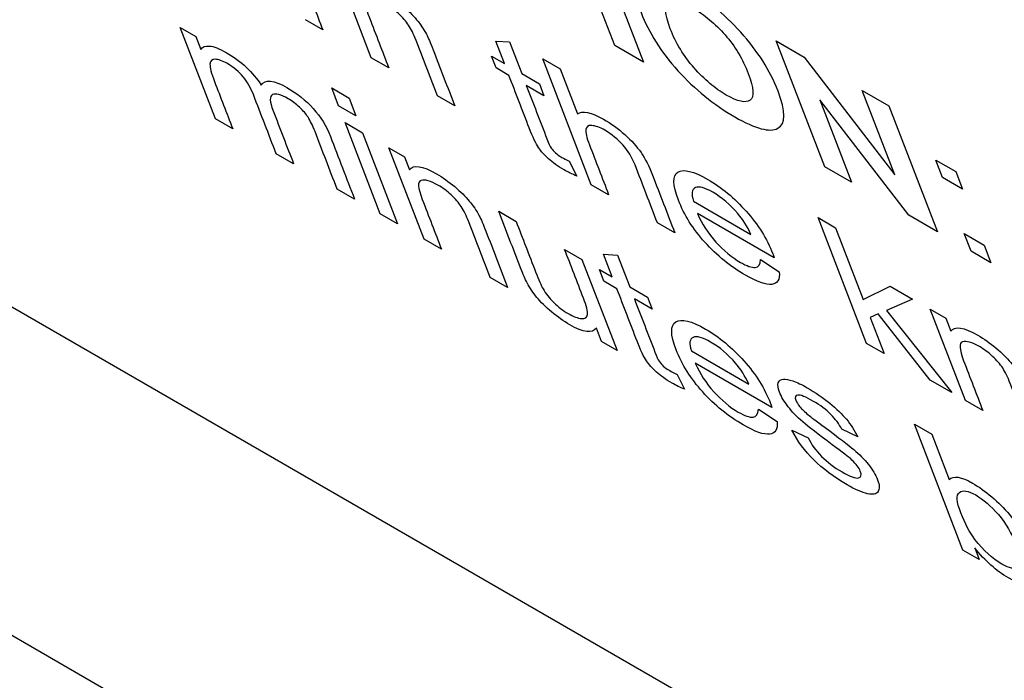
# Model space of a CAD drawing. Units: inches. Extents: x -72 to 114, y -101 to 81.
# Drawn here: x 69 to 69, y 61 to 61 of the extents above; entities that cross this region are included whole.
import ezdxf

# ---------------------------------------------------------------- set-up
doc = ezdxf.new("R2010")
doc.units = ezdxf.units.IN
doc.header["$MEASUREMENT"] = 0
doc.layers.add('Default', color=7, linetype='Continuous')
doc.layers.add('DV3_Default', color=7, linetype='Continuous')

# ---------------------------------------------------------------- blocks, each defined once
blk = doc.blocks.new('SE2')
at = {"layer": 'DV3_Default', "color": 7, "linetype": 'Continuous'}
for p, q in [((68.36403, 61.62665), (76.84931, 56.72932)), ((69.23788, 61.47354), (69.20991, 61.5461)), ((69.2264, 61.53658), (69.25438, 61.46402)), ((69.09754, 61.46657), (69.07726, 61.51918)), ((69.06957, 61.48271), (69.05955, 61.48849)), ((68.98736, 61.48399), (68.99639, 61.47878)), ((69.00764, 61.43138), (68.98736, 61.48399)), ((68.99639, 61.47878), (68.99926, 61.47134)), ((69.16924, 61.4762), (69.17718, 61.47578)), ((69.17425, 61.4632), (69.16924, 61.4762)), ((69.17718, 61.47578), (69.18426, 61.45742)), ((69.33101, 61.47621), (69.34707, 61.46694)), ((69.35899, 61.40364), (69.33101, 61.47621)), ((69.25438, 61.46402), (69.23788, 61.47354)), ((69.10756, 61.46079), (69.09754, 61.46657)), ((69.16679, 61.4675), (69.17425, 61.4632)), ((69.16944, 61.46064), (69.16679, 61.4675)), ((69.19636, 61.46599), (69.20638, 61.46021)), ((69.22436, 61.39337), (69.19636, 61.46599)), ((69.34707, 61.46694), (69.39929, 61.39908)), ((69.17689, 61.45634), (69.16944, 61.46064)), ((69.18426, 61.45742), (69.19444, 61.45154)), ((69.20638, 61.46021), (69.21642, 61.43417)), ((69.07473, 61.44912), (69.08475, 61.44334)), ((69.07866, 61.43892), (69.07473, 61.44912)), ((69.19709, 61.44468), (69.18691, 61.45056)), ((69.19444, 61.45154), (69.19709, 61.44468)), ((69.38059, 61.44759), (69.39594, 61.43873)), ((69.39929, 61.39908), (69.38059, 61.44759)), ((69.08475, 61.44334), (69.08868, 61.43314)), ((69.14566, 61.4388), (69.13564, 61.44458)), ((69.35601, 61.44232), (69.37433, 61.39478)), ((69.40732, 61.37575), (69.35601, 61.44232)), ((68.36125, 61.43894), (76.84653, 56.54161)), ((69.08868, 61.43314), (69.07866, 61.43892)), ((69.39594, 61.43873), (69.42392, 61.36617)), ((69.01766, 61.4256), (69.00764, 61.43138)), ((69.08244, 61.42912), (69.09246, 61.42334)), ((69.10273, 61.3765), (69.08244, 61.42912)), ((69.09246, 61.42334), (69.11274, 61.37072)), ((69.10764, 61.41457), (69.11668, 61.40936)), ((69.12793, 61.36196), (69.10764, 61.41457)), ((69.05276, 61.40534), (69.04275, 61.41112)), ((69.11668, 61.40936), (69.11955, 61.40192)), ((69.21163, 61.40695), (69.21597, 61.39832)), ((69.42297, 61.40758), (69.43446, 61.40095)), ((69.42689, 61.39743), (69.42297, 61.40758)), ((69.37433, 61.39478), (69.35899, 61.40364)), ((69.43446, 61.40095), (69.43837, 61.3908)), ((69.43837, 61.3908), (69.42689, 61.39743)), ((69.08787, 61.38508), (69.07785, 61.39086)), ((69.23437, 61.38759), (69.22436, 61.39337)), ((69.28331, 61.3838), (69.31641, 61.3647)), ((69.171, 61.37801), (69.18101, 61.37223)), ((69.11274, 61.37072), (69.10273, 61.3765)), ((69.32982, 61.35121), (69.28557, 61.37675)), ((69.35507, 61.37438), (69.36514, 61.36857)), ((69.38307, 61.30177), (69.35507, 61.37438)), ((69.42392, 61.36617), (69.40732, 61.37575)), ((69.27247, 61.3656), (69.26246, 61.37138)), ((69.36514, 61.36857), (69.38111, 61.32717)), ((69.138, 61.35615), (69.12793, 61.36196)), ((69.43933, 61.36516), (69.45081, 61.35853)), ((69.44324, 61.35501), (69.43933, 61.36516)), ((69.20899, 61.35608), (69.219, 61.3503)), ((69.45081, 61.35853), (69.45472, 61.34839)), ((69.219, 61.3503), (69.23929, 61.29769)), ((69.23144, 61.35326), (69.23945, 61.35281)), ((69.23647, 61.34022), (69.23144, 61.35326)), ((69.23945, 61.35281), (69.24654, 61.3344)), ((69.32189, 61.35027), (69.33267, 61.34314)), ((69.45472, 61.34839), (69.44324, 61.35501)), ((69.22902, 61.34452), (69.23647, 61.34022)), ((69.23166, 61.33766), (69.22902, 61.34452)), ((69.1761, 61.33416), (69.16608, 61.33994)), ((69.23912, 61.33336), (69.23166, 61.33766)), ((69.24654, 61.3344), (69.25672, 61.32853)), ((69.38111, 61.32717), (69.39658, 61.33488)), ((69.39658, 61.33488), (69.40954, 61.3274)), ((69.25936, 61.32167), (69.24919, 61.32754)), ((69.25672, 61.32853), (69.25936, 61.32167)), ((69.40954, 61.3274), (69.39449, 61.32087)), ((69.41972, 61.32153), (69.42875, 61.31631)), ((69.44, 61.26891), (69.41972, 61.32153)), ((69.38969, 61.31883), (69.38509, 61.31683)), ((69.38509, 61.31683), (69.39314, 61.29596)), ((69.41975, 61.2806), (69.38969, 61.31883)), ((69.39449, 61.32087), (69.43211, 61.27347)), ((69.42875, 61.31631), (69.43164, 61.30882)), ((69.23025, 61.3029), (69.22727, 61.31063)), ((69.23929, 61.29769), (69.23025, 61.3029)), ((69.39314, 61.29596), (69.38307, 61.30177)), ((69.28206, 61.29749), (69.31515, 61.27839)), ((69.32851, 61.26494), (69.28431, 61.29044)), ((69.27391, 61.28394), (69.27818, 61.27539)), ((69.43211, 61.27347), (69.41975, 61.2806)), ((69.45007, 61.2631), (69.44, 61.26891)), ((69.32065, 61.26391), (69.33144, 61.25678)), ((69.4106, 61.25527), (69.42067, 61.24945)), ((69.4386, 61.18265), (69.4106, 61.25527)), ((69.34002, 61.25176), (69.34933, 61.24747)), ((69.37801, 61.24793), (69.3687, 61.25244)), ((69.42067, 61.24945), (69.43069, 61.22346)), ((69.44796, 61.17725), (69.4386, 61.18265)), ((69.44537, 61.18396), (69.44796, 61.17725))]:
    blk.add_line(p, q, dxfattribs=at)
for points, knots in [([(69.07161, 61.51474), (69.06873, 61.51738), (69.06603, 61.51942), (69.06146, 61.52206), (69.05973, 61.52261), (69.05845, 61.52241), (69.05719, 61.52221), (69.05659, 61.5213), (69.05661, 61.51971), (69.05664, 61.51724), (69.0575, 61.51402), (69.05895, 61.51025), (69.06249, 61.50107), (69.06603, 61.49189), (69.06957, 61.48271)], [0, 0, 0, 0, 0.117666, 0.117666, 0.219644, 0.219644, 0.219644, 0.324674, 0.324674, 0.324674, 0.512126, 0.512126, 0.512126, 1, 1, 1, 1]), ([(69.25306, 61.49258), (69.25019, 61.50002), (69.24904, 61.50553), (69.2496, 61.50911), (69.25002, 61.51173), (69.25126, 61.5136), (69.25541, 61.51578), (69.25811, 61.51592), (69.26136, 61.51517), (69.26568, 61.51417), (69.27118, 61.51175), (69.28979, 61.50101), (69.30071, 61.49212), (69.31052, 61.48127), (69.3203, 61.47046), (69.32743, 61.45916), (69.33654, 61.43553), (69.33654, 61.42839), (69.33192, 61.42587), (69.32734, 61.42337), (69.31905, 61.42556), (69.29494, 61.43948), (69.28402, 61.44837), (69.2743, 61.45909), (69.26458, 61.46981), (69.25753, 61.48098), (69.25306, 61.49258)], [0, 0, 0, 0, 0.082022, 0.082022, 0.082022, 0.132605, 0.132605, 0.183187, 0.183187, 0.183187, 0.250907, 0.250907, 0.373023, 0.373023, 0.373023, 0.502085, 0.502085, 0.630621, 0.630621, 0.630621, 0.750889, 0.750889, 0.872798, 0.872798, 0.872798, 1, 1, 1, 1]), ([(69.08918, 61.50647), (69.09132, 61.50971), (69.09646, 61.509), (69.10827, 61.50218), (69.11176, 61.49972), (69.1152, 61.49683), (69.11862, 61.49396), (69.12143, 61.4912), (69.12366, 61.48849), (69.1259, 61.48576), (69.12773, 61.48299), (69.12932, 61.48008), (69.13033, 61.47822), (69.13161, 61.47522), (69.13319, 61.47112), (69.13735, 61.46034), (69.1415, 61.44957), (69.14566, 61.4388)], [0, 0, 0, 0, 0.236201, 0.236201, 0.339442, 0.339442, 0.339442, 0.428833, 0.428833, 0.428833, 0.514418, 0.514418, 0.514418, 0.617147, 0.617147, 0.617147, 1, 1, 1, 1]), ([(69.13564, 61.44458), (69.13154, 61.45522), (69.12743, 61.46587), (69.12333, 61.47651), (69.12193, 61.48013), (69.12051, 61.48306), (69.11904, 61.48534), (69.11759, 61.48758), (69.11563, 61.48978), (69.11321, 61.49201), (69.1108, 61.49421), (69.10827, 61.49613), (69.10131, 61.50015), (69.09807, 61.50108), (69.09373, 61.49983), (69.0939, 61.4962), (69.09649, 61.48948), (69.10018, 61.47992), (69.10387, 61.47035), (69.10756, 61.46079)], [0, 0, 0, 0, 0.299609, 0.299609, 0.299609, 0.377158, 0.377158, 0.377158, 0.431251, 0.431251, 0.431251, 0.503957, 0.503957, 0.617379, 0.617379, 0.730801, 0.730801, 0.730801, 1, 1, 1, 1]), ([(69.26989, 61.48327), (69.27309, 61.47497), (69.27767, 61.46748), (69.28357, 61.46073), (69.28944, 61.45402), (69.29567, 61.44879), (69.30878, 61.44122), (69.3133, 61.44027), (69.31587, 61.44205), (69.31847, 61.44386), (69.3181, 61.44899), (69.3116, 61.46585), (69.30719, 61.47324), (69.30152, 61.4797), (69.29582, 61.48621), (69.28961, 61.49139), (69.27606, 61.49921), (69.27142, 61.50027), (69.26635, 61.49674), (69.26666, 61.49163), (69.26989, 61.48327)], [0, 0, 0, 0, 0.138413, 0.138413, 0.138413, 0.24932, 0.24932, 0.36115, 0.36115, 0.36115, 0.500678, 0.500678, 0.637828, 0.637828, 0.637828, 0.759199, 0.759199, 0.8796, 0.8796, 1, 1, 1, 1]), ([(68.99926, 61.47134), (69.00012, 61.47283), (69.00177, 61.4735), (69.00426, 61.4733), (69.00672, 61.47311), (69.00988, 61.4719), (69.01821, 61.46709), (69.02211, 61.4642), (69.02551, 61.461), (69.02893, 61.45778), (69.0318, 61.45432), (69.03408, 61.45072)], [0, 0, 0, 0, 0.242868, 0.242868, 0.242868, 0.492392, 0.492392, 0.765844, 0.765844, 0.765844, 1, 1, 1, 1]), ([(69.04275, 61.41112), (69.03836, 61.42251), (69.03397, 61.43389), (69.02958, 61.44528), (69.02807, 61.44919), (69.0261, 61.45266), (69.02131, 61.4585), (69.01827, 61.46101), (69.01173, 61.46478), (69.00944, 61.46558), (69.00565, 61.46573), (69.00466, 61.46481), (69.00456, 61.46288), (69.00446, 61.46097), (69.00531, 61.45763), (69.00715, 61.45285), (69.01065, 61.44377), (69.01415, 61.43468), (69.01766, 61.4256)], [0, 0, 0, 0, 0.326345, 0.326345, 0.326345, 0.413358, 0.413358, 0.500372, 0.500372, 0.566911, 0.566911, 0.633451, 0.633451, 0.633451, 0.739674, 0.739674, 0.739674, 1, 1, 1, 1]), ([(69.03408, 61.45072), (69.03638, 61.4542), (69.04128, 61.45377), (69.05473, 61.44601), (69.0598, 61.44196), (69.06835, 61.43252), (69.07163, 61.42721), (69.07395, 61.42117), (69.07859, 61.40914), (69.08323, 61.39711), (69.08787, 61.38508)], [0, 0, 0, 0, 0.22164, 0.22164, 0.39385, 0.39385, 0.566059, 0.566059, 0.566059, 1, 1, 1, 1]), ([(69.21597, 61.39832), (69.21335, 61.39943), (69.21094, 61.40063), (69.20506, 61.40402), (69.20204, 61.40614), (69.19962, 61.40836), (69.19727, 61.41052), (69.19535, 61.41263), (69.19242, 61.41695), (69.19064, 61.42068), (69.18857, 61.42605), (69.18468, 61.43614), (69.18079, 61.44624), (69.17689, 61.45634)], [0, 0, 0, 0, 0.0905, 0.0905, 0.238391, 0.238391, 0.238391, 0.371129, 0.371129, 0.503866, 0.503866, 0.503866, 1, 1, 1, 1]), ([(69.07785, 61.39086), (69.0736, 61.40189), (69.06935, 61.41292), (69.06509, 61.42395), (69.06372, 61.42753), (69.0624, 61.43028), (69.0599, 61.43412), (69.05826, 61.43609), (69.05616, 61.43801), (69.05409, 61.43992), (69.0519, 61.4416), (69.04543, 61.44533), (69.04241, 61.44614), (69.04058, 61.44528), (69.03877, 61.44442), (69.0389, 61.44129), (69.04099, 61.43587), (69.04491, 61.4257), (69.04884, 61.41552), (69.05276, 61.40534)], [0, 0, 0, 0, 0.315502, 0.315502, 0.315502, 0.376369, 0.376369, 0.437235, 0.437235, 0.437235, 0.491774, 0.491774, 0.58817, 0.58817, 0.58817, 0.708863, 0.708863, 0.708863, 1, 1, 1, 1]), ([(69.18691, 61.45056), (69.19087, 61.44028), (69.19483, 61.43001), (69.19879, 61.41974), (69.19978, 61.41717), (69.20063, 61.41541), (69.20123, 61.41449), (69.20185, 61.41356), (69.20266, 61.41265), (69.20365, 61.41175), (69.2046, 61.41087), (69.20585, 61.40999), (69.20852, 61.40845), (69.20993, 61.40775), (69.21163, 61.40695)], [0, 0, 0, 0, 0.680547, 0.680547, 0.680547, 0.790303, 0.790303, 0.790303, 0.842642, 0.842642, 0.842642, 0.932561, 0.932561, 1, 1, 1, 1]), ([(69.21642, 61.43417), (69.21925, 61.43625), (69.2242, 61.43527), (69.23574, 61.42861), (69.23985, 61.42564), (69.24746, 61.41884), (69.25062, 61.41536), (69.25303, 61.41187), (69.25545, 61.40836), (69.25765, 61.40406), (69.25962, 61.39894), (69.2639, 61.38783), (69.26819, 61.37671), (69.27247, 61.3656)], [0, 0, 0, 0, 0.202156, 0.202156, 0.327152, 0.327152, 0.452149, 0.452149, 0.452149, 0.596881, 0.596881, 0.596881, 1, 1, 1, 1]), ([(69.26246, 61.37138), (69.25817, 61.38249), (69.25389, 61.39361), (69.24961, 61.40472), (69.24789, 61.40916), (69.24555, 61.41303), (69.2426, 61.41631), (69.23967, 61.41956), (69.2362, 61.42237), (69.23221, 61.42472), (69.22925, 61.42645), (69.22672, 61.42732), (69.22462, 61.42748), (69.22251, 61.42763), (69.22141, 61.42681), (69.22121, 61.42512), (69.22102, 61.42339), (69.22169, 61.42049), (69.22327, 61.41639), (69.22697, 61.40679), (69.23067, 61.39719), (69.23437, 61.38759)], [0, 0, 0, 0, 0.312267, 0.312267, 0.312267, 0.409476, 0.409476, 0.409476, 0.493551, 0.493551, 0.493551, 0.566816, 0.566816, 0.566816, 0.637667, 0.637667, 0.637667, 0.730293, 0.730293, 0.730293, 1, 1, 1, 1]), ([(69.11955, 61.40192), (69.1217, 61.4051), (69.1269, 61.40436), (69.13871, 61.39754), (69.1422, 61.39508), (69.14562, 61.39224), (69.14906, 61.38938), (69.15187, 61.38657), (69.15405, 61.38388), (69.15625, 61.38116), (69.15817, 61.37835), (69.15974, 61.37549), (69.16076, 61.37362), (69.16203, 61.37063), (69.16363, 61.36648), (69.16779, 61.35571), (69.17194, 61.34493), (69.1761, 61.33416)], [0, 0, 0, 0, 0.236127, 0.236127, 0.339335, 0.339335, 0.339335, 0.428728, 0.428728, 0.428728, 0.513923, 0.513923, 0.513923, 0.617208, 0.617208, 0.617208, 1, 1, 1, 1]), ([(69.33267, 61.34314), (69.33316, 61.33869), (69.33174, 61.33624), (69.32841, 61.33587), (69.32511, 61.3355), (69.32005, 61.33724), (69.30454, 61.34619), (69.29677, 61.35252), (69.28983, 61.36021), (69.28292, 61.36785), (69.27789, 61.37593), (69.27118, 61.39332), (69.27109, 61.3987), (69.27756, 61.40256), (69.28331, 61.40116), (69.29937, 61.39189), (69.30677, 61.38573), (69.31362, 61.37806), (69.32047, 61.37039), (69.3256, 61.36224), (69.32916, 61.35302), (69.32941, 61.35228), (69.32982, 61.35121)], [0, 0, 0, 0, 0.095982, 0.095982, 0.095982, 0.197024, 0.197024, 0.324531, 0.324531, 0.324531, 0.453118, 0.453118, 0.586064, 0.586064, 0.71901, 0.71901, 0.847525, 0.847525, 0.847525, 0.991219, 0.991219, 1, 1, 1, 1]), ([(69.16608, 61.33994), (69.16197, 61.3506), (69.15786, 61.36126), (69.15375, 61.37192), (69.15237, 61.3755), (69.15093, 61.37847), (69.14942, 61.38073), (69.14793, 61.38297), (69.146, 61.38522), (69.14363, 61.38742), (69.14121, 61.38965), (69.13866, 61.39152), (69.13169, 61.39554), (69.12851, 61.39644), (69.12629, 61.39585), (69.1241, 61.39526), (69.12434, 61.39156), (69.12693, 61.38485), (69.13062, 61.37528), (69.13431, 61.36571), (69.138, 61.35615)], [0, 0, 0, 0, 0.299995, 0.299995, 0.299995, 0.37719, 0.37719, 0.37719, 0.431164, 0.431164, 0.431164, 0.493126, 0.493126, 0.593023, 0.593023, 0.593023, 0.730827, 0.730827, 0.730827, 1, 1, 1, 1]), ([(69.31641, 61.3647), (69.31428, 61.36935), (69.31172, 61.37334), (69.3088, 61.37675), (69.30431, 61.38199), (69.29949, 61.38607), (69.28981, 61.39166), (69.28641, 61.39257), (69.28435, 61.39165), (69.28227, 61.39073), (69.28189, 61.38815), (69.28331, 61.3838)], [0, 0, 0, 0, 0.226763, 0.226763, 0.226763, 0.498116, 0.498116, 0.740602, 0.740602, 0.740602, 1, 1, 1, 1]), ([(69.22727, 61.31063), (69.22497, 61.30738), (69.21985, 61.30804), (69.20842, 61.31464), (69.20498, 61.31707), (69.20149, 61.31999), (69.19797, 61.32293), (69.19517, 61.32574), (69.19085, 61.33101), (69.18896, 61.33383), (69.18735, 61.33679), (69.18629, 61.33875), (69.18502, 61.34163), (69.18355, 61.34544), (69.17937, 61.3563), (69.17518, 61.36715), (69.171, 61.37801)], [0, 0, 0, 0, 0.235783, 0.235783, 0.33914, 0.33914, 0.33914, 0.426952, 0.426952, 0.514764, 0.514764, 0.514764, 0.613679, 0.613679, 0.613679, 1, 1, 1, 1]), ([(69.18101, 61.37223), (69.18476, 61.3625), (69.18851, 61.35277), (69.19226, 61.34305), (69.19405, 61.33841), (69.19548, 61.33514), (69.19653, 61.3333), (69.19808, 61.33057), (69.20011, 61.32796), (69.2027, 61.32542), (69.20521, 61.32294), (69.20798, 61.32083), (69.21402, 61.31734), (69.21659, 61.31638), (69.21874, 61.3162), (69.22087, 61.31601), (69.222, 61.31683), (69.22236, 61.3203), (69.22158, 61.32342), (69.21985, 61.32791), (69.21623, 61.3373), (69.21261, 61.34669), (69.20899, 61.35608)], [0, 0, 0, 0, 0.273704, 0.273704, 0.273704, 0.361927, 0.361927, 0.361927, 0.425244, 0.425244, 0.425244, 0.49632, 0.49632, 0.566126, 0.566126, 0.566126, 0.65094, 0.65094, 0.735754, 0.735754, 0.735754, 1, 1, 1, 1]), ([(69.28557, 61.37675), (69.28816, 61.37078), (69.29173, 61.36527), (69.30071, 61.35535), (69.30545, 61.35142), (69.31405, 61.34645), (69.31687, 61.3455), (69.32079, 61.34587), (69.32181, 61.34738), (69.32189, 61.35027)], [0, 0, 0, 0, 0.28481, 0.28481, 0.56962, 0.56962, 0.78481, 0.78481, 1, 1, 1, 1]), ([(69.27818, 61.27539), (69.27556, 61.27649), (69.27316, 61.27765), (69.26729, 61.28104), (69.26425, 61.2832), (69.2619, 61.28535), (69.2595, 61.28754), (69.25756, 61.2897), (69.25611, 61.29181), (69.25462, 61.29397), (69.25285, 61.29775), (69.2508, 61.30306), (69.2469, 61.31316), (69.24301, 61.32326), (69.23912, 61.33336)], [0, 0, 0, 0, 0.090233, 0.090233, 0.237687, 0.237687, 0.237687, 0.329378, 0.329378, 0.329378, 0.503711, 0.503711, 0.503711, 1, 1, 1, 1]), ([(69.24919, 61.32754), (69.25315, 61.31727), (69.25711, 61.307), (69.26107, 61.29672), (69.26204, 61.29421), (69.26284, 61.29247), (69.2635, 61.29153), (69.26414, 61.29061), (69.26492, 61.28969), (69.26585, 61.28881), (69.26683, 61.2879), (69.26807, 61.28701), (69.26958, 61.28618), (69.27071, 61.28555), (69.27215, 61.28476), (69.27391, 61.28394)], [0, 0, 0, 0, 0.681052, 0.681052, 0.681052, 0.78994, 0.78994, 0.78994, 0.841346, 0.841346, 0.841346, 0.912099, 0.912099, 0.912099, 1, 1, 1, 1]), ([(69.33144, 61.25678), (69.33187, 61.25236), (69.33048, 61.24994), (69.32717, 61.24952), (69.32391, 61.2491), (69.3188, 61.25093), (69.30329, 61.25989), (69.29548, 61.26619), (69.28857, 61.2739), (69.28174, 61.28152), (69.27658, 61.28965), (69.26989, 61.30699), (69.26986, 61.31235), (69.27307, 61.31432), (69.27626, 61.31628), (69.28202, 61.31483), (69.29813, 61.30553), (69.30552, 61.29943), (69.31922, 61.28408), (69.32437, 61.27589), (69.32791, 61.26671), (69.32817, 61.26592), (69.32851, 61.26494)], [0, 0, 0, 0, 0.095922, 0.095922, 0.095922, 0.196999, 0.196999, 0.324547, 0.324547, 0.324547, 0.460944, 0.460944, 0.601194, 0.601194, 0.601194, 0.735042, 0.735042, 0.863572, 0.863572, 0.992102, 0.992102, 1, 1, 1, 1]), ([(69.43164, 61.30882), (69.43378, 61.31206), (69.43897, 61.31131), (69.45073, 61.30453), (69.45427, 61.30203), (69.45771, 61.29914), (69.46113, 61.29628), (69.46394, 61.29352), (69.46612, 61.29084), (69.46836, 61.28807), (69.47024, 61.2853), (69.47178, 61.28243), (69.47276, 61.28058), (69.47412, 61.27754), (69.47571, 61.27343), (69.47986, 61.26266), (69.48402, 61.25189), (69.48817, 61.24111)], [0, 0, 0, 0, 0.237607, 0.237607, 0.339888, 0.339888, 0.339888, 0.428868, 0.428868, 0.428868, 0.514454, 0.514454, 0.514454, 0.617205, 0.617205, 0.617205, 1, 1, 1, 1]), ([(69.31515, 61.27839), (69.31298, 61.28302), (69.31047, 61.28703), (69.30756, 61.2904), (69.30304, 61.29563), (69.29826, 61.29971), (69.28851, 61.30533), (69.28517, 61.30621), (69.28306, 61.30533), (69.28096, 61.30445), (69.28065, 61.3018), (69.28206, 61.29749)], [0, 0, 0, 0, 0.226071, 0.226071, 0.226071, 0.496734, 0.496734, 0.741483, 0.741483, 0.741483, 1, 1, 1, 1]), ([(69.47815, 61.24689), (69.47405, 61.25754), (69.46995, 61.26818), (69.46584, 61.27883), (69.46445, 61.28245), (69.46297, 61.28541), (69.4615, 61.28768), (69.46006, 61.28991), (69.45809, 61.29213), (69.45572, 61.29432), (69.45328, 61.29659), (69.45073, 61.29848), (69.44377, 61.3025), (69.44053, 61.30343), (69.43619, 61.30218), (69.43642, 61.29851), (69.43901, 61.2918), (69.44269, 61.28223), (69.44638, 61.27267), (69.45007, 61.2631)], [0, 0, 0, 0, 0.299596, 0.299596, 0.299596, 0.377204, 0.377204, 0.377204, 0.430941, 0.430941, 0.430941, 0.501917, 0.501917, 0.616349, 0.616349, 0.730781, 0.730781, 0.730781, 1, 1, 1, 1]), ([(69.28431, 61.29044), (69.28693, 61.28443), (69.29047, 61.27896), (69.29497, 61.274), (69.29946, 61.26904), (69.30416, 61.26509), (69.30909, 61.26228), (69.31278, 61.26018), (69.31563, 61.25915), (69.31955, 61.25951), (69.32056, 61.26107), (69.32065, 61.26391)], [0, 0, 0, 0, 0.316556, 0.316556, 0.316556, 0.585166, 0.585166, 0.585166, 0.792583, 0.792583, 1, 1, 1, 1]), ([(69.34933, 61.24747), (69.35123, 61.24363), (69.35384, 61.24006), (69.35712, 61.2367), (69.36037, 61.23338), (69.36435, 61.23035), (69.36891, 61.22776), (69.37357, 61.22511), (69.3767, 61.2239), (69.3799, 61.22461), (69.38029, 61.22588), (69.37865, 61.23013), (69.37708, 61.23225), (69.37462, 61.23457), (69.37296, 61.23613), (69.36914, 61.23912), (69.35519, 61.24938), (69.34952, 61.25379), (69.34293, 61.25947), (69.34012, 61.26237), (69.33554, 61.26831), (69.33386, 61.27112), (69.33196, 61.27605), (69.33173, 61.27788), (69.33216, 61.27917), (69.3326, 61.28047), (69.33363, 61.28117), (69.33519, 61.28129), (69.3364, 61.28137), (69.33817, 61.28103), (69.34056, 61.28022), (69.34299, 61.27939), (69.34575, 61.27805), (69.35348, 61.27359), (69.35779, 61.27065), (69.36179, 61.2674), (69.36574, 61.26419), (69.36897, 61.26108), (69.37144, 61.25808), (69.37388, 61.25511), (69.37611, 61.25166), (69.37801, 61.24793)], [0, 0, 0, 0, 0.068087, 0.068087, 0.068087, 0.142165, 0.142165, 0.142165, 0.197792, 0.197792, 0.253419, 0.253419, 0.304208, 0.304208, 0.304208, 0.357554, 0.357554, 0.430105, 0.430105, 0.502655, 0.502655, 0.575206, 0.575206, 0.639695, 0.639695, 0.639695, 0.688759, 0.688759, 0.688759, 0.734539, 0.734539, 0.734539, 0.790125, 0.790125, 0.873017, 0.873017, 0.873017, 0.935591, 0.935591, 0.935591, 1, 1, 1, 1]), ([(69.3687, 61.25244), (69.36724, 61.25535), (69.36513, 61.25818), (69.35973, 61.26363), (69.35639, 61.26616), (69.34784, 61.27109), (69.34484, 61.2723), (69.3434, 61.27208), (69.34193, 61.27186), (69.34152, 61.27091), (69.34266, 61.26796), (69.34348, 61.2667), (69.34465, 61.26531), (69.34586, 61.26387), (69.34739, 61.26237), (69.34943, 61.26071), (69.35054, 61.2598), (69.35378, 61.25734), (69.35918, 61.25332), (69.3669, 61.24757), (69.3724, 61.24328), (69.37564, 61.24059), (69.37883, 61.23794), (69.38165, 61.23509), (69.38401, 61.23215), (69.38644, 61.22913), (69.38818, 61.22618), (69.39051, 61.22014), (69.39061, 61.2179), (69.3887, 61.21495), (69.38671, 61.21452), (69.38356, 61.21521), (69.38044, 61.21589), (69.37649, 61.21763), (69.36414, 61.22477), (69.35772, 61.22956), (69.35261, 61.23469), (69.34747, 61.23985), (69.34325, 61.24557), (69.34002, 61.25176)], [0, 0, 0, 0, 0.05725, 0.05725, 0.114501, 0.114501, 0.182088, 0.182088, 0.182088, 0.221662, 0.221662, 0.247332, 0.247332, 0.247332, 0.278096, 0.278096, 0.278096, 0.337897, 0.337897, 0.337897, 0.438838, 0.438838, 0.438838, 0.494021, 0.494021, 0.494021, 0.55981, 0.55981, 0.624555, 0.624555, 0.6893, 0.6893, 0.6893, 0.765507, 0.765507, 0.892818, 0.892818, 0.892818, 1, 1, 1, 1]), ([(69.43069, 61.22346), (69.4331, 61.22579), (69.43757, 61.22505), (69.44775, 61.21918), (69.45149, 61.21649), (69.45519, 61.21338), (69.45896, 61.21021), (69.46233, 61.20682), (69.46537, 61.20322), (69.46837, 61.19967), (69.47108, 61.19587), (69.47605, 61.18782), (69.47802, 61.1839), (69.48294, 61.17115), (69.48312, 61.16563), (69.4769, 61.16156), (69.47179, 61.16263), (69.45781, 61.1707), (69.45136, 61.17645), (69.44537, 61.18396)], [0, 0, 0, 0, 0.147403, 0.147403, 0.229703, 0.229703, 0.229703, 0.309968, 0.309968, 0.309968, 0.385502, 0.385502, 0.461036, 0.461036, 0.641156, 0.641156, 0.821276, 0.821276, 1, 1, 1, 1]), ([(69.43733, 61.20415), (69.43976, 61.19787), (69.44249, 61.19277), (69.44553, 61.18883), (69.45044, 61.18247), (69.45557, 61.1777), (69.461, 61.17461), (69.46539, 61.1721), (69.46853, 61.17154), (69.47234, 61.1746), (69.47198, 61.17871), (69.46679, 61.19219), (69.46331, 61.19814), (69.45901, 61.20314), (69.45468, 61.20817), (69.45033, 61.21194), (69.44156, 61.217), (69.43846, 61.21748), (69.43655, 61.21595), (69.43466, 61.21443), (69.43488, 61.21053), (69.43733, 61.20415)], [0, 0, 0, 0, 0.127276, 0.127276, 0.127276, 0.253822, 0.253822, 0.253822, 0.384738, 0.384738, 0.515655, 0.515655, 0.649417, 0.649417, 0.649417, 0.753641, 0.753641, 0.859168, 0.859168, 0.859168, 1, 1, 1, 1])]:
    blk.add_open_spline(points, degree=3, knots=knots, dxfattribs=at)

msp = doc.modelspace()

# ---------------------------------------------------------------- block references
at = {"layer": 'Default'}
msp.add_blockref('SE2', (0, 0), dxfattribs=at)

doc.saveas('drawing.dxf')
